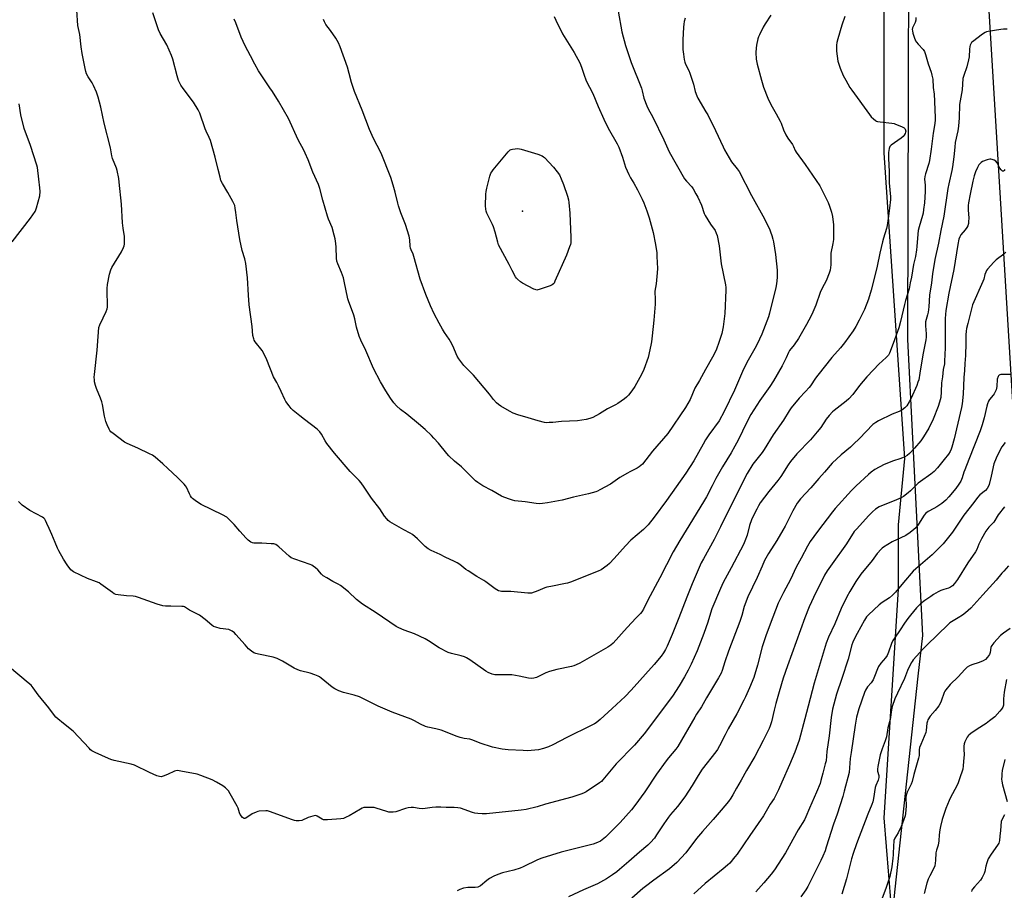
# Model space of a CAD drawing. Units: inches. Extents: x 1207767 to 1213766, y 509458 to 513459.
# Drawn here: x 1210352 to 1210881, y 511401 to 511869 of the extents above; entities that cross this region are included whole.
import ezdxf

# ---------------------------------------------------------------- set-up
doc = ezdxf.new("R2010")
doc.units = ezdxf.units.IN
doc.header["$MEASUREMENT"] = 0
for name, color, linetype in [('ELEV-Spot Elevation', 7, 'Continuous'), ('HYDRO-Single Line Stream', 4, 'Continuous'), ('NTRL-Farm Land', 3, 'Continuous'), ('NTRL-Trees', 3, 'Continuous'), ('Undefined', 1, 'Continuous')]:
    doc.layers.add(name, color=color, linetype=linetype)

msp = doc.modelspace()

# ---------------------------------------------------------------- linework, layer by layer
at = {"layer": 'ELEV-Spot Elevation'}
msp.add_point((1210622.55, 511765.89, 320.41), dxfattribs=at)
at = {"layer": 'HYDRO-Single Line Stream'}
msp.add_lwpolyline([(1210869.21, 511938.95), (1210890.94, 511580.03)], dxfattribs=at)
at = {"layer": 'NTRL-Farm Land'}
msp.add_polyline3d([(1210840.47, 512114.1, 0), (1210830.26, 512031.89, 0), (1210829.49, 511696.84, 0), (1210837.45, 511537.58, 0), (1210834.97, 511515.7, 0), (1210822.54, 511401.28, 0), (1210805.58, 511237.64, 0)], dxfattribs=at)
at = {"layer": 'NTRL-Trees'}
msp.add_lwpolyline([(1210820.66, 511393.36), (1210816.82, 511439.51), (1210824.51, 511562.58), (1210824.51, 511597.19), (1210828.03, 511632.75), (1210816.82, 511797.17), (1210816.82, 512039.46), (1210828.36, 512108.69), (1210838.11, 512139.45)], dxfattribs=at)
at = {"layer": 'Undefined'}
for points, elevation in [([(1210795.73, 511870.5), (1210794.08, 511865.78), (1210791.93, 511858.4), (1210791.46, 511856.5), (1210791.26, 511855.08), (1210791.17, 511853.33), (1210791.22, 511851.89), (1210792.05, 511846.5), (1210793.15, 511842.61), (1210794.83, 511838.81), (1210796.22, 511836.19), (1210798.47, 511832.38), (1210799.42, 511830.92), (1210808.92, 511817.7), (1210809.85, 511816.6), (1210811.13, 511815.38), (1210812.25, 511814.47), (1210812.74, 511814.19), (1210813.28, 511814.01), (1210814.73, 511813.78), (1210821, 511813.12), (1210822.17, 511812.91), (1210823, 511812.64), (1210826.28, 511811.27), (1210827.55, 511810.6), (1210827.94, 511810.24), (1210828.2, 511809.82), (1210828.44, 511808.84), (1210828.43, 511808.33), (1210828.21, 511807.57), (1210827.69, 511806.6), (1210827.15, 511805.96), (1210826, 511805.03), (1210820.64, 511801.27), (1210819.91, 511800.5), (1210819.66, 511800.08), (1210819.49, 511799.57), (1210819.24, 511797.32), (1210819.12, 511794.16), (1210819.53, 511787.17), (1210819.64, 511780.99), (1210820.2, 511773.58), (1210820.24, 511772.15), (1210819.8, 511767.46), (1210818.97, 511761.88), (1210818.56, 511758.17), (1210818.2, 511756.42), (1210816.51, 511751.24), (1210815.94, 511749.26), (1210814.46, 511743.2), (1210813.1, 511736.15), (1210811.57, 511729.68), (1210809.93, 511723.4), (1210808.43, 511718.53), (1210806.22, 511713), (1210803.45, 511707.15), (1210801.66, 511703.76), (1210800.25, 511701.51), (1210795.62, 511695.05), (1210793.39, 511692.4), (1210788.7, 511687.13), (1210781.18, 511677.69), (1210779.98, 511676.06), (1210777.29, 511671.91), (1210776.62, 511671), (1210774.67, 511668.8), (1210771.14, 511665.21), (1210766.82, 511660.02), (1210765.82, 511658.51), (1210762.84, 511653.49), (1210757.27, 511645.49), (1210752.43, 511637.64), (1210751.29, 511636.06), (1210746.34, 511629.78), (1210743.23, 511624.7), (1210742.38, 511623.14), (1210737.54, 511613.33), (1210734.26, 511606.93), (1210728.93, 511595.98), (1210725.42, 511589.33), (1210719.7, 511578.93), (1210718.57, 511576.72), (1210713.66, 511565.32), (1210710.77, 511558.25), (1210706.52, 511547.16), (1210702.88, 511538.09), (1210700.19, 511531.88), (1210699.3, 511530.09), (1210698.27, 511528.37), (1210696.93, 511526.49), (1210693.32, 511521.97), (1210680.9, 511508.18), (1210677.62, 511504.85), (1210670.63, 511498.29), (1210664.24, 511492.47), (1210662.02, 511490.75), (1210661.08, 511490.16), (1210659.29, 511489.21), (1210646.26, 511482.81), (1210638.7, 511478.8), (1210636.43, 511477.69), (1210633.81, 511476.77), (1210631.06, 511476.15), (1210629.09, 511475.88), (1210625.1, 511475.64), (1210622.74, 511475.71), (1210614.8, 511476.18), (1210611.49, 511476.59), (1210606.4, 511477.49), (1210599.62, 511479.66), (1210596.74, 511481.02), (1210595.26, 511481.57), (1210594.2, 511481.82), (1210591.16, 511482.3), (1210588.92, 511482.85), (1210587.26, 511483.4), (1210578.77, 511486.63), (1210575.95, 511487.42), (1210571.64, 511488.32), (1210570.26, 511488.77), (1210567.61, 511489.93), (1210564.48, 511491.71), (1210562.58, 511492.58), (1210552.44, 511496.42), (1210544.79, 511499.57), (1210534.78, 511504.69), (1210531.99, 511505.59), (1210526.19, 511506.94), (1210523.67, 511507.85), (1210521.62, 511508.93), (1210520.15, 511509.85), (1210514.27, 511514.61), (1210513.33, 511515.31), (1210512.59, 511515.74), (1210510.76, 511516.47), (1210508.35, 511517.3), (1210503.17, 511518.6), (1210501.77, 511519.08), (1210499.67, 511520.14), (1210493.52, 511523.82), (1210490.65, 511525.18), (1210489.57, 511525.6), (1210488.43, 511525.9), (1210480.62, 511527.53), (1210479.2, 511527.92), (1210478.1, 511528.33), (1210476.72, 511529.21), (1210475.23, 511530.44), (1210473.32, 511532.52), (1210468.38, 511538.24), (1210467.57, 511539.04), (1210466.38, 511539.93), (1210465.36, 511540.51), (1210464.54, 511540.78), (1210459.94, 511541.47), (1210457.68, 511542.02), (1210456.34, 511542.51), (1210455.41, 511543.15), (1210451.82, 511546.19), (1210448.78, 511548.59), (1210447.75, 511549.17), (1210443.44, 511551.16), (1210440.7, 511552.96), (1210440.18, 511553.15), (1210439.32, 511553.26), (1210433.43, 511553.34), (1210430.55, 511553.46), (1210429.12, 511553.61), (1210426.16, 511554.5), (1210416.08, 511558.08), (1210414.38, 511558.62), (1210413.26, 511558.77), (1210409.57, 511558.97), (1210405.2, 511559.45), (1210403.79, 511559.72), (1210403, 511560.05), (1210402.02, 511560.68), (1210395.83, 511565.3), (1210394.85, 511565.94), (1210393.48, 511566.53), (1210388.71, 511568.27), (1210381.08, 511571.88), (1210380.37, 511572.35), (1210379.76, 511572.92), (1210377.67, 511575.6), (1210375.74, 511578.72), (1210373.14, 511583.22), (1210372.52, 511584.5), (1210371.34, 511587.55), (1210369.4, 511591.92), (1210368.08, 511595.23), (1210366.7, 511597.79), (1210366.02, 511599.48), (1210365.66, 511600.13), (1210365.1, 511600.69), (1210364.38, 511601.17), (1210357.7, 511604.89), (1210353.54, 511607.77), (1210352.21, 511608.89), (1210351.5, 511609.74)], 310), ([(1210755.92, 511871.22), (1210752.83, 511866.53), (1210751.83, 511864.77), (1210749.81, 511860.6), (1210749.36, 511859.52), (1210749.01, 511858.43), (1210748.18, 511855.09), (1210748, 511853.4), (1210747.91, 511851.14), (1210748.16, 511847.48), (1210748.63, 511844.83), (1210750.86, 511836.22), (1210752.07, 511832.55), (1210754.39, 511826.63), (1210755.81, 511823.43), (1210756.6, 511821.86), (1210758.89, 511818.1), (1210760.98, 511814.12), (1210761.48, 511813.05), (1210762.85, 511809.51), (1210764.09, 511806.8), (1210765.18, 511805.05), (1210767.53, 511801.59), (1210768.09, 511800.56), (1210769.07, 511798.44), (1210769.64, 511797.45), (1210774.42, 511790.98), (1210782.26, 511779.4), (1210783.99, 511776.28), (1210786.84, 511770.48), (1210787.57, 511768.56), (1210788.65, 511765.18), (1210789.08, 511762.92), (1210789.71, 511758.38), (1210789.68, 511752.04), (1210789.56, 511750.62), (1210789.22, 511748.38), (1210788.27, 511743.28), (1210788.16, 511741.71), (1210788.22, 511738.31), (1210788.16, 511736.89), (1210787.78, 511734.09), (1210787.31, 511732.42), (1210785.68, 511728.31), (1210783.53, 511724.4), (1210782.39, 511722.11), (1210780.07, 511715.27), (1210778.49, 511711.44), (1210777.6, 511709.58), (1210775.16, 511704.94), (1210770.77, 511697.4), (1210768.43, 511693.99), (1210765.98, 511690.81), (1210765.5, 511689.88), (1210764.26, 511687.02), (1210762.03, 511682.59), (1210757.4, 511674.53), (1210755.37, 511671.44), (1210750.01, 511663.94), (1210745.19, 511656.43), (1210743, 511652.27), (1210738.34, 511642.74), (1210736.61, 511639.42), (1210734.58, 511635.91), (1210730, 511628.34), (1210726.47, 511622.12), (1210724.33, 511618.15), (1210721.35, 511612.26), (1210719.81, 511609.44), (1210710.41, 511594.31), (1210707.04, 511588.72), (1210703.47, 511582.56), (1210696.36, 511568.7), (1210689.83, 511556.64), (1210687.55, 511551.83), (1210686.68, 511550.38), (1210685.96, 511549.52), (1210683.5, 511547.09), (1210678.64, 511542), (1210671.23, 511533.51), (1210669.96, 511532.4), (1210668.33, 511531.28), (1210654.61, 511523.39), (1210653.31, 511522.71), (1210651.38, 511521.89), (1210649.99, 511521.36), (1210648.85, 511521.03), (1210640.96, 511519.28), (1210636.9, 511518.22), (1210635, 511517.46), (1210630.02, 511515.05), (1210628.58, 511514.71), (1210627.12, 511514.58), (1210625.69, 511514.76), (1210620.61, 511515.8), (1210616.67, 511516.49), (1210615.52, 511516.53), (1210609.62, 511516.43), (1210607.57, 511516.51), (1210606.19, 511516.84), (1210604.08, 511517.68), (1210602.84, 511518.42), (1210594.18, 511524.58), (1210592.42, 511525.7), (1210591.36, 511526.13), (1210589.43, 511526.74), (1210584.23, 511527.95), (1210582.59, 511528.53), (1210577.72, 511530.96), (1210571.9, 511534.81), (1210570.15, 511535.84), (1210564.47, 511538.44), (1210558.79, 511540.49), (1210555.9, 511541.78), (1210554.63, 511542.45), (1210543.82, 511549.9), (1210536.43, 511554.41), (1210533.31, 511556.91), (1210529, 511561.08), (1210524.64, 511564.47), (1210523.42, 511565.25), (1210520.58, 511566.71), (1210517.31, 511568.55), (1210515.38, 511569.78), (1210514.46, 511570.66), (1210512.49, 511572.93), (1210511.15, 511574.08), (1210509.97, 511574.96), (1210509.21, 511575.4), (1210508.4, 511575.73), (1210500.04, 511578.62), (1210498.17, 511579.43), (1210497.04, 511580.3), (1210491.45, 511585.33), (1210490.56, 511586.05), (1210489.86, 511586.51), (1210488.79, 511586.84), (1210487.34, 511586.99), (1210482.32, 511587.29), (1210478.07, 511587.3), (1210477.27, 511587.5), (1210476.5, 511587.89), (1210475.04, 511588.91), (1210474, 511589.89), (1210470.5, 511593.74), (1210467.55, 511597.37), (1210464.85, 511600.08), (1210463.53, 511601.23), (1210461.21, 511602.5), (1210449.68, 511608.08), (1210447.23, 511609.68), (1210445.12, 511611.25), (1210444.56, 511611.86), (1210443.95, 511612.75), (1210443.43, 511613.75), (1210441.78, 511617.41), (1210441.33, 511618.14), (1210440.57, 511619.04), (1210437.07, 511622.66), (1210431.79, 511627.38), (1210429.2, 511629.97), (1210424.98, 511633.55), (1210423.57, 511634.57), (1210422.02, 511635.38), (1210415.67, 511638.42), (1210409.87, 511640.84), (1210408.57, 511641.56), (1210402.39, 511646.27), (1210401.25, 511647.22), (1210400.68, 511647.87), (1210400.22, 511648.59), (1210399.13, 511650.91), (1210398.54, 511652.75), (1210397.85, 511655.63), (1210396.68, 511661.88), (1210396.35, 511663.28), (1210395.65, 511665.2), (1210393.42, 511670.39), (1210392.89, 511672.04), (1210392.48, 511673.96), (1210392.33, 511675.08), (1210392.27, 511676.51), (1210392.35, 511677.98), (1210393.77, 511691.03), (1210394.29, 511698.35), (1210394.81, 511703.28), (1210395.24, 511704.66), (1210397.02, 511708.39), (1210398.59, 511711.93), (1210399.15, 511713.3), (1210399.39, 511714.14), (1210399.46, 511715.6), (1210399.13, 511722.45), (1210399.14, 511724.23), (1210399.36, 511726.28), (1210400.52, 511731.92), (1210401.12, 511734.17), (1210401.67, 511735.51), (1210406.88, 511743.89), (1210408.06, 511746.28), (1210408.33, 511747.12), (1210408.45, 511747.99), (1210408.48, 511752.17), (1210407.79, 511756.69), (1210407.47, 511759.52), (1210406.93, 511769.53), (1210405.72, 511781.35), (1210405.44, 511783.35), (1210404.64, 511787.59), (1210404.22, 511788.98), (1210402.15, 511794.15), (1210401.68, 511795.53), (1210401, 511799.77), (1210397.59, 511813.06), (1210395.74, 511821.7), (1210394.44, 511827.11), (1210393.49, 511829.79), (1210391.84, 511833.43), (1210391.11, 511834.75), (1210388.99, 511837.96), (1210388.17, 511839.74), (1210387.82, 511840.84), (1210387.42, 511842.57), (1210385.79, 511850.6), (1210385.23, 511854.09), (1210384.47, 511860.88), (1210383.51, 511865.7), (1210382.88, 511873.83)], 312), ([(1210709.93, 511869.67), (1210709.36, 511867.78), (1210709.12, 511866.39), (1210708.99, 511864.68), (1210708.74, 511857.86), (1210708.66, 511852.71), (1210708.95, 511850.14), (1210709.42, 511847.27), (1210709.73, 511845.87), (1210710.12, 511844.86), (1210711.88, 511841.39), (1210712.44, 511840.02), (1210714.34, 511834.08), (1210715.33, 511830.12), (1210716.12, 511827.86), (1210716.69, 511826.48), (1210721.07, 511819.3), (1210722.06, 511817.52), (1210726.28, 511809.16), (1210730.25, 511800.35), (1210731.03, 511798.77), (1210734.78, 511792.35), (1210737.9, 511788.63), (1210738.88, 511787.17), (1210745.6, 511774.15), (1210752.56, 511761.64), (1210755.42, 511755.74), (1210755.85, 511754.64), (1210756.46, 511752.68), (1210757.03, 511750.7), (1210757.34, 511749.31), (1210758.38, 511742.51), (1210759.31, 511734.16), (1210759.39, 511731.84), (1210759.31, 511730.06), (1210759.04, 511726.78), (1210758.67, 511724.74), (1210755.28, 511710.96), (1210754.67, 511709.07), (1210752.98, 511704.31), (1210751.03, 511699.6), (1210748.63, 511694.25), (1210747.44, 511691.96), (1210743.07, 511684.39), (1210740.72, 511679.61), (1210736.35, 511669.6), (1210730.94, 511658.01), (1210728.17, 511653.13), (1210722.64, 511645.46), (1210720.89, 511642.79), (1210719.54, 511640.52), (1210714.53, 511631.46), (1210710.22, 511624.86), (1210699.91, 511610.23), (1210693.2, 511601.17), (1210689.95, 511597.12), (1210688.81, 511595.82), (1210687.49, 511594.62), (1210680.64, 511588.89), (1210677.85, 511585.89), (1210671.76, 511579.04), (1210669.19, 511576.37), (1210667.93, 511575.21), (1210664.76, 511573), (1210663.22, 511572.14), (1210648.33, 511566.39), (1210646.68, 511565.83), (1210645.53, 511565.54), (1210637.63, 511564.04), (1210635.6, 511563.59), (1210634.5, 511563.21), (1210630.77, 511561.63), (1210627.26, 511560.47), (1210626.42, 511560.35), (1210625.26, 511560.39), (1210616.15, 511561.35), (1210611.22, 511561.28), (1210610.4, 511561.45), (1210609.6, 511561.73), (1210607.81, 511562.63), (1210602.75, 511566.56), (1210601.76, 511567.18), (1210597.88, 511569.31), (1210593.18, 511572.32), (1210592, 511573.16), (1210588.79, 511575.79), (1210587.4, 511576.73), (1210585.9, 511577.5), (1210580.88, 511579.7), (1210578.12, 511581.13), (1210573.38, 511583.37), (1210571.84, 511584.24), (1210570.19, 511585.46), (1210566.11, 511589.55), (1210563.35, 511591.93), (1210562.15, 511592.65), (1210558.59, 511594.46), (1210552.39, 511597.97), (1210551.12, 511598.73), (1210550.21, 511599.44), (1210549.47, 511600.28), (1210548.27, 511601.85), (1210545.71, 511605.65), (1210541.26, 511611.39), (1210537.35, 511617.38), (1210535.75, 511619.67), (1210534.58, 511620.98), (1210529.78, 511625.78), (1210521.33, 511635.62), (1210517.28, 511640.94), (1210516.4, 511642.35), (1210514.37, 511645.9), (1210513.54, 511647.1), (1210512.94, 511647.73), (1210512.05, 511648.49), (1210505.36, 511653.8), (1210502.7, 511655.82), (1210499.23, 511658.65), (1210498.13, 511659.66), (1210497.01, 511661.04), (1210495.27, 511663.46), (1210494.64, 511664.47), (1210492.77, 511668.85), (1210491.29, 511671.92), (1210490.37, 511673.69), (1210488.54, 511676.75), (1210485.04, 511685.84), (1210483.39, 511689.33), (1210482.46, 511690.82), (1210478.73, 511695.62), (1210478.3, 511696.35), (1210478, 511697.11), (1210477.59, 511698.99), (1210477.16, 511703.81), (1210475.48, 511715.52), (1210475.24, 511720.55), (1210474.63, 511729.92), (1210473.71, 511737.71), (1210473.21, 511740.17), (1210471.86, 511744.62), (1210470.44, 511750.57), (1210468.82, 511760.81), (1210468.4, 511765.16), (1210468.06, 511767.44), (1210467.76, 511768.84), (1210467.46, 511769.65), (1210466.79, 511770.95), (1210464.06, 511775.84), (1210461.21, 511780.6), (1210460.37, 511782.38), (1210459.88, 511784.01), (1210458.81, 511788.19), (1210457.34, 511794.89), (1210454.73, 511803.72), (1210454.11, 511805.38), (1210452.42, 511808.82), (1210451.87, 511810.12), (1210449.01, 511818.52), (1210448.05, 511820.33), (1210445.67, 511824.37), (1210439.99, 511831.73), (1210438.88, 511833.47), (1210438.02, 511835.01), (1210437.59, 511836.09), (1210436.82, 511838.62), (1210434.42, 511847.61), (1210433.78, 511849.54), (1210431.32, 511855.2), (1210427.72, 511861.39), (1210426.8, 511863.37), (1210423.75, 511872.54)], 314), ([(1210673.96, 511873.39), (1210675.94, 511862.21), (1210677.78, 511854.83), (1210680.79, 511845.83), (1210686.39, 511831.87), (1210686.81, 511830.5), (1210687.67, 511826.53), (1210689.24, 511822.49), (1210689.98, 511820.91), (1210692.44, 511816.28), (1210698.38, 511804.17), (1210701.35, 511797.64), (1210709.56, 511783.27), (1210710.55, 511781.98), (1210713.42, 511778.97), (1210714.23, 511777.75), (1210715.71, 511775.21), (1210716.68, 511773.38), (1210718.61, 511769), (1210720.2, 511764.62), (1210720.67, 511763.55), (1210723.58, 511758.85), (1210725.98, 511755.34), (1210726.61, 511754.04), (1210727.05, 511752.65), (1210728.16, 511747.15), (1210729.23, 511737.5), (1210731.51, 511726.22), (1210731.7, 511724.81), (1210731.77, 511723.4), (1210731.22, 511710.78), (1210730.42, 511703.68), (1210729.6, 511699.99), (1210728.98, 511697.79), (1210728.26, 511695.63), (1210726.5, 511691.04), (1210724.68, 511687.28), (1210720.78, 511680.61), (1210717.62, 511674.69), (1210715.17, 511670.58), (1210712.54, 511664.59), (1210711.31, 511662.36), (1210710, 511660.16), (1210700.67, 511646.28), (1210692.33, 511636.66), (1210686.89, 511629.82), (1210686.1, 511629.03), (1210685.25, 511628.35), (1210684.07, 511627.6), (1210680.1, 511625.69), (1210678.82, 511624.98), (1210674.86, 511622.53), (1210669.82, 511619.09), (1210664.04, 511615.93), (1210662.7, 511615.27), (1210661.88, 511614.95), (1210657.93, 511613.8), (1210649.92, 511611.95), (1210643.81, 511610.4), (1210635.94, 511608.92), (1210633.29, 511608.57), (1210631.82, 511608.48), (1210629.82, 511608.57), (1210623.87, 511609.49), (1210618.27, 511610.11), (1210617.13, 511610.33), (1210616.03, 511610.67), (1210612.49, 511611.94), (1210611.16, 511612.51), (1210605.98, 511615.58), (1210601.17, 511618.17), (1210598.44, 511619.89), (1210597.28, 511620.78), (1210589.7, 511628.28), (1210585.88, 511631.44), (1210582.84, 511634.26), (1210581.71, 511635.54), (1210577.26, 511641.01), (1210574.89, 511643.7), (1210573.47, 511645.2), (1210570.11, 511648.42), (1210566.59, 511651.53), (1210560.29, 511656.62), (1210556.94, 511659.08), (1210554.66, 511661.11), (1210553.37, 511662.68), (1210551.5, 511665.26), (1210549.08, 511669.1), (1210546.08, 511674.08), (1210542.33, 511681.28), (1210538.28, 511690.92), (1210535.53, 511696.36), (1210534.6, 511698.65), (1210533.3, 511703.41), (1210532.36, 511707.85), (1210531.81, 511709.86), (1210531.13, 511711.83), (1210529.05, 511717.05), (1210528.51, 511718.71), (1210526.64, 511728.23), (1210526.23, 511729.95), (1210525.19, 511732.86), (1210523.15, 511737.46), (1210522.69, 511738.84), (1210522.46, 511740.55), (1210522.25, 511746.4), (1210522.11, 511748.38), (1210521.78, 511750.86), (1210521.3, 511752.83), (1210520.11, 511757), (1210518.21, 511761.42), (1210517.61, 511763.06), (1210515.09, 511771.75), (1210513.47, 511777.95), (1210512.73, 511780.13), (1210509.83, 511786.77), (1210507.18, 511793.4), (1210505.65, 511796.97), (1210504.87, 511798.55), (1210501.81, 511804.19), (1210496.6, 511815.69), (1210491.23, 511825.04), (1210488, 511830.22), (1210486.73, 511832.16), (1210483.37, 511836.9), (1210480.49, 511841.24), (1210478.51, 511844.82), (1210476.24, 511849.31), (1210473.33, 511854.71), (1210471.16, 511859.35), (1210468.32, 511867.08), (1210467.54, 511868.97)], 316), ([(1210639.43, 511870.5), (1210640.31, 511868.42), (1210643.97, 511861.08), (1210650.23, 511851.06), (1210653.24, 511845.62), (1210654.22, 511843.22), (1210655.35, 511839.44), (1210656.6, 511835.9), (1210660.2, 511829.09), (1210663.05, 511822.14), (1210666.15, 511815.25), (1210668.56, 511810.51), (1210673.29, 511801.98), (1210674.21, 511800.19), (1210676.23, 511794.77), (1210677.9, 511789.46), (1210679.69, 511785.52), (1210680.59, 511783.71), (1210682.27, 511780.85), (1210684.2, 511777.32), (1210686.79, 511772.3), (1210687.69, 511770.36), (1210689.3, 511766), (1210690.57, 511762.21), (1210692.22, 511756.32), (1210692.71, 511754.33), (1210693.91, 511747.79), (1210694.59, 511743.43), (1210694.73, 511741.38), (1210694.95, 511734.94), (1210694.91, 511732.67), (1210694.72, 511730.61), (1210694.25, 511726.77), (1210693.59, 511722.78), (1210693.59, 511721.68), (1210693.75, 511719.15), (1210693.73, 511715.72), (1210693.14, 511707.14), (1210692.23, 511698.68), (1210691.82, 511695.51), (1210691.5, 511693.77), (1210690.02, 511687.11), (1210687.69, 511680.71), (1210686.73, 511678.61), (1210685.55, 511676.3), (1210682.82, 511671.55), (1210681.28, 511669.14), (1210679.44, 511666.85), (1210678.44, 511665.78), (1210677.29, 511664.89), (1210673.65, 511662.43), (1210672.41, 511661.68), (1210668.1, 511659.5), (1210663.8, 511656.75), (1210660.19, 511654.93), (1210658.61, 511654.23), (1210656.65, 511653.77), (1210652.06, 511653.11), (1210643.39, 511652.78), (1210638.74, 511652.23), (1210636.77, 511652.1), (1210635.37, 511652.07), (1210634.23, 511652.19), (1210630.82, 511653.06), (1210625.56, 511654.73), (1210619.92, 511656.29), (1210617.53, 511657.17), (1210615.46, 511658.17), (1210610.87, 511660.97), (1210609.64, 511661.81), (1210608.55, 511662.8), (1210606.92, 511664.54), (1210604.7, 511667.32), (1210596.12, 511677.58), (1210591, 511682.84), (1210588.27, 511686.34), (1210587.4, 511687.84), (1210584.99, 511693.41), (1210583.84, 511695.69), (1210583.11, 511696.93), (1210580.6, 511700.63), (1210579.53, 511702.36), (1210577.63, 511705.6), (1210574.95, 511710.52), (1210572.97, 511714.82), (1210570.56, 511720.93), (1210567.43, 511729.25), (1210564.08, 511741.51), (1210563.71, 511742.62), (1210562.69, 511744.92), (1210562.34, 511745.94), (1210562.17, 511747.02), (1210561.93, 511750.47), (1210561.5, 511752.29), (1210559.53, 511758.56), (1210557.05, 511764.97), (1210555.79, 511768.61), (1210555.4, 511770.02), (1210554.02, 511776.03), (1210552.96, 511779.76), (1210551.67, 511783.84), (1210546.47, 511797.08), (1210544.41, 511801.18), (1210542.36, 511804.92), (1210540.21, 511809.7), (1210536.29, 511820.06), (1210532.24, 511830.17), (1210530.61, 511834.91), (1210529.33, 511839.81), (1210528.35, 511843.17), (1210524.54, 511854.24), (1210523.57, 511856.35), (1210522.17, 511858.88), (1210519.24, 511863), (1210516.78, 511866.19), (1210516.02, 511867.53), (1210515.54, 511868.92)], 318), ([(1210833.95, 511869.97), (1210833.91, 511868.58), (1210833.5, 511867.31), (1210832.15, 511864.34), (1210831.99, 511863.55), (1210832.02, 511862.72), (1210832.29, 511861.58), (1210833.01, 511859.3), (1210833.77, 511857.38), (1210834.25, 511856.67), (1210835.17, 511855.57), (1210837.87, 511852.76), (1210838.52, 511851.67), (1210839.11, 511850), (1210840.61, 511844.97), (1210842.1, 511840.61), (1210842.58, 511838.9), (1210842.99, 511836.87), (1210843.16, 511832.22), (1210843.68, 511828.66), (1210844.01, 511824.99), (1210844.13, 511820.05), (1210844.32, 511816.42), (1210844.27, 511814.51), (1210843.92, 511811.79), (1210843.17, 511807.77), (1210842.23, 511799.22), (1210841.31, 511793.08), (1210840.9, 511791.37), (1210839.04, 511785.81), (1210838.72, 511784.39), (1210838.62, 511782.96), (1210838.89, 511779.73), (1210838.93, 511776.31), (1210838.51, 511770.27), (1210838.09, 511766.73), (1210837.8, 511764.66), (1210837.54, 511763.5), (1210835.64, 511757.32), (1210835.2, 511755.45), (1210834.97, 511753.49), (1210834.5, 511746.72), (1210834.31, 511745.04), (1210833.72, 511741.41), (1210832.67, 511737.09), (1210831.62, 511730.23), (1210830.88, 511727.33), (1210830.3, 511723.95), (1210829.32, 511720.64), (1210828.33, 511717.72), (1210827.72, 511715.54), (1210825.6, 511706.39), (1210824.71, 511703.04), (1210821.77, 511694.68), (1210819.73, 511689.43), (1210819.12, 511688.42), (1210818.02, 511687.05), (1210813.94, 511683.53), (1210811.06, 511680.52), (1210807.56, 511676.68), (1210803.63, 511671.97), (1210799.98, 511667.25), (1210797.83, 511664.83), (1210796.49, 511663.66), (1210789.91, 511658.7), (1210789.08, 511657.89), (1210787.35, 511655.91), (1210785.68, 511653.89), (1210782.78, 511649.39), (1210780.95, 511647.1), (1210777.33, 511642.91), (1210769.96, 511635.24), (1210766.52, 511631.14), (1210765.33, 511629.47), (1210761.27, 511623.2), (1210759.77, 511621.02), (1210754.81, 511614.99), (1210750.29, 511608.9), (1210749.38, 511607.39), (1210748.4, 511605.56), (1210746.5, 511601.84), (1210745.61, 511599.81), (1210744.54, 511596.74), (1210743.15, 511591.6), (1210741.96, 511588.38), (1210741.19, 511586.57), (1210734.61, 511573.94), (1210730.39, 511566.13), (1210728.87, 511562.9), (1210724.22, 511551.92), (1210723.44, 511549.55), (1210722.05, 511544.79), (1210719.99, 511538.61), (1210716.28, 511529.3), (1210713.14, 511522.25), (1210711.5, 511518.92), (1210709.6, 511515.43), (1210706.74, 511510.6), (1210703.04, 511505.04), (1210687.89, 511484.79), (1210682.75, 511478.72), (1210672.87, 511468.7), (1210665.64, 511460.05), (1210664.85, 511459.19), (1210663.94, 511458.44), (1210656.72, 511453.6), (1210655.68, 511453.04), (1210654.31, 511452.51), (1210648.99, 511450.72), (1210634.84, 511446.92), (1210630.33, 511445.58), (1210624.44, 511444.05), (1210621.79, 511443.68), (1210603.14, 511441.81), (1210600.78, 511441.68), (1210598.54, 511441.83), (1210596.88, 511442.06), (1210595.53, 511442.45), (1210589.1, 511444.69), (1210587.68, 511444.95), (1210585.65, 511445.14), (1210581.37, 511445.19), (1210578.62, 511445.33), (1210575.95, 511445.27), (1210573.87, 511445.11), (1210570.07, 511444.51), (1210568.89, 511444.42), (1210566.85, 511444.57), (1210563.8, 511445.1), (1210562.68, 511445.1), (1210561, 511444.88), (1210559.62, 511444.59), (1210554.46, 511442.87), (1210553.02, 511442.67), (1210551.56, 511442.6), (1210550.7, 511442.67), (1210549.58, 511442.94), (1210543.78, 511444.8), (1210542.69, 511445.08), (1210541.23, 511445.19), (1210538.58, 511445.17), (1210537.14, 511445.05), (1210536.33, 511444.79), (1210535.3, 511444.27), (1210529.25, 511440.69), (1210527.73, 511439.87), (1210526.18, 511439.24), (1210524.73, 511439), (1210517.56, 511438.45), (1210516.09, 511438.46), (1210515.54, 511438.58), (1210514.76, 511438.92), (1210512.15, 511440.56), (1210511.65, 511440.72), (1210511.13, 511440.75), (1210509.77, 511440.52), (1210507.3, 511439.8), (1210506.53, 511439.48), (1210504.6, 511438.42), (1210503.83, 511438.16), (1210502.45, 511438.01), (1210500.77, 511438.05), (1210499.92, 511438.22), (1210498.79, 511438.58), (1210486.48, 511443), (1210485.34, 511443.28), (1210484.48, 511443.34), (1210480.98, 511443.14), (1210480.13, 511442.97), (1210479.31, 511442.71), (1210477.2, 511441.75), (1210473.75, 511439.44), (1210473.27, 511439.22), (1210472.82, 511439.17), (1210472.43, 511439.33), (1210471.87, 511439.82), (1210470.72, 511441.36), (1210470.28, 511442.35), (1210469.54, 511444.71), (1210469.06, 511445.79), (1210465.33, 511452.56), (1210464.36, 511454.03), (1210462.78, 511455.69), (1210461.47, 511456.8), (1210457.98, 511458.82), (1210455.67, 511460.02), (1210449.61, 511462.38), (1210447.65, 511463.04), (1210438.72, 511464.74), (1210437, 511464.97), (1210436.17, 511464.9), (1210435.37, 511464.63), (1210431.67, 511462.9), (1210429.24, 511461.95), (1210428.16, 511461.69), (1210427.34, 511461.76), (1210425.97, 511462.24), (1210421.88, 511464.03), (1210413.85, 511467.88), (1210412.16, 511468.38), (1210402.96, 511470.49), (1210401.26, 511470.95), (1210399.88, 511471.51), (1210392.83, 511474.72), (1210390.98, 511475.66), (1210390.3, 511476.18), (1210389.47, 511477), (1210380.9, 511486.25), (1210375.65, 511490.3), (1210372.66, 511492.74), (1210371.57, 511493.74), (1210370.81, 511494.65), (1210367.79, 511498.76), (1210362.13, 511505.75), (1210359.42, 511509.5), (1210358.32, 511510.83), (1210356.82, 511512.23), (1210346.73, 511520.6)], 308), ([(1210882.97, 511863.58), (1210881.08, 511863.71), (1210879.65, 511863.54), (1210872.78, 511862.37), (1210871.92, 511862.17), (1210871.12, 511861.87), (1210869.67, 511860.91), (1210864.31, 511856.84), (1210863.91, 511856.42), (1210863.46, 511855.77), (1210863.11, 511855.06), (1210862.85, 511854.31), (1210862.67, 511852.92), (1210862.51, 511848.73), (1210862.28, 511847.14), (1210861.3, 511843.46), (1210859.64, 511838.67), (1210859.25, 511837.13), (1210858.85, 511831.11), (1210858.04, 511827.17), (1210857.46, 511823.21), (1210857.23, 511816.02), (1210856.85, 511811.49), (1210856.44, 511809.08), (1210855.05, 511802.72), (1210854.78, 511800.14), (1210854.38, 511794.96), (1210853.6, 511789.66), (1210853.21, 511787.67), (1210851.56, 511780.55), (1210851.07, 511777.92), (1210849.01, 511763.04), (1210847.32, 511755.35), (1210846.06, 511748.67), (1210844.18, 511739.88), (1210842.83, 511732.06), (1210842.32, 511727.21), (1210841.21, 511720.65), (1210840.8, 511714.44), (1210840.47, 511711.52), (1210840.21, 511710.09), (1210839.38, 511707.48), (1210839.14, 511706.37), (1210839.11, 511704.06), (1210839.48, 511699.8), (1210839.4, 511698.04), (1210839.23, 511696.58), (1210837.71, 511688.54), (1210836.13, 511678.77), (1210835.44, 511675.17), (1210835.05, 511673.83), (1210834.38, 511672), (1210831.4, 511665.3), (1210830.35, 511663.28), (1210828.99, 511661.14), (1210827.95, 511660.12), (1210826.29, 511658.85), (1210825.01, 511658.11), (1210821.18, 511656.56), (1210813.82, 511653.02), (1210812.37, 511652.18), (1210810.83, 511651), (1210803.55, 511643.53), (1210800.43, 511640.48), (1210798.73, 511638.94), (1210793.75, 511634.79), (1210788.97, 511630.38), (1210784.79, 511625.42), (1210781.74, 511622.02), (1210777.49, 511617.07), (1210771.96, 511611.16), (1210770.11, 511608.77), (1210767.79, 511604.61), (1210763.68, 511596.49), (1210762.44, 511594.2), (1210759.18, 511588.78), (1210754.75, 511581.79), (1210752.58, 511577.91), (1210751.22, 511574.98), (1210748.63, 511568.75), (1210743.65, 511558.4), (1210741.67, 511553.17), (1210740.32, 511548.44), (1210739.26, 511545.09), (1210733.13, 511529.11), (1210731.21, 511523.42), (1210729.76, 511518.79), (1210729.22, 511517.43), (1210727.82, 511514.94), (1210721.37, 511504.04), (1210718.77, 511499.26), (1210716.07, 511495.28), (1210715.13, 511493.78), (1210706.01, 511477.89), (1210704.97, 511476.57), (1210700.95, 511471.86), (1210699.69, 511470.21), (1210694.48, 511462.99), (1210688.26, 511453.6), (1210682.93, 511446.24), (1210681.03, 511443.83), (1210674.9, 511437.04), (1210668.56, 511430.54), (1210667.07, 511429.16), (1210664.34, 511427.11), (1210662.83, 511426.3), (1210660.37, 511425.38), (1210643.25, 511421.2), (1210632.91, 511417.96), (1210630.46, 511417), (1210622.83, 511413.24), (1210621.23, 511412.54), (1210617.73, 511411.5), (1210611.69, 511410), (1210609.22, 511409.15), (1210607.08, 511408.24), (1210604.78, 511406.88), (1210603.31, 511405.86), (1210599.87, 511403.06), (1210599.16, 511402.6), (1210598.43, 511402.28), (1210597.1, 511402.07), (1210594.19, 511402.16), (1210593.04, 511402.11), (1210590.79, 511401.67), (1210588.86, 511401.12), (1210588.09, 511400.75), (1210587.35, 511400.27)], 306), ([(1210348.1, 511749.37), (1210358.01, 511761.96), (1210360.42, 511765.69), (1210360.8, 511766.49), (1210361.18, 511767.6), (1210362.98, 511774.12), (1210363.17, 511776.41), (1210363.1, 511778.42), (1210362.4, 511782.96), (1210361.73, 511789.21), (1210361.48, 511790.62), (1210358.03, 511801.03), (1210354.56, 511810.32), (1210352.87, 511817.53), (1210351.88, 511823.49)], 310), ([(1210881.79, 511788.29), (1210881.32, 511787.65), (1210880.96, 511787.39), (1210880.46, 511787.37), (1210880.09, 511787.63), (1210879.75, 511788.02), (1210879.13, 511789), (1210877.65, 511791.81), (1210876.95, 511792.65), (1210876.03, 511793.22), (1210875.01, 511793.65), (1210874.24, 511793.81), (1210873.68, 511793.77), (1210872.29, 511793.38), (1210869.79, 511792.46), (1210869.03, 511792.05), (1210868.4, 511791.51), (1210867.72, 511790.63), (1210867.07, 511789.37), (1210866.06, 511787.02), (1210865.3, 511784.8), (1210864.5, 511781.97), (1210863.02, 511774.91), (1210862.2, 511770.29), (1210862.1, 511768.82), (1210862.08, 511766.45), (1210862.34, 511761.96), (1210862.27, 511760.26), (1210862.12, 511759.13), (1210861.79, 511758), (1210861.32, 511756.93), (1210860.5, 511755.77), (1210858.13, 511753.16), (1210857.49, 511752.06), (1210857.04, 511750.75), (1210856.44, 511747.95), (1210854.28, 511734.43), (1210851.67, 511721.76), (1210850.04, 511712.47), (1210849.77, 511710.3), (1210849.66, 511708.03), (1210849.7, 511692.23), (1210849.35, 511685.2), (1210849.22, 511683.71), (1210848.67, 511680.6), (1210848.2, 511676.67), (1210847.71, 511673.46), (1210847.59, 511668.6), (1210847.3, 511665.63), (1210846.65, 511663.02), (1210845.97, 511660.73), (1210843.23, 511653.88), (1210840.96, 511649.03), (1210838.09, 511644.5), (1210836.56, 511642.32), (1210833.25, 511638.27), (1210830.58, 511635.47), (1210829.25, 511634.37), (1210828, 511633.66), (1210825.84, 511632.74), (1210821.36, 511631.32), (1210818.29, 511630.16), (1210816.94, 511629.56), (1210811.8, 511626.85), (1210809.93, 511625.49), (1210808.37, 511624.18), (1210801.91, 511618.16), (1210799.28, 511615.54), (1210790.59, 511605.92), (1210789.12, 511604.11), (1210780.99, 511593.54), (1210777.14, 511588.17), (1210775.69, 511585.74), (1210772.29, 511579.14), (1210769.55, 511574.45), (1210766.5, 511567.81), (1210762.74, 511560.79), (1210759.98, 511555.05), (1210755.51, 511543.73), (1210753.18, 511537.39), (1210751.37, 511531.46), (1210748.74, 511521.63), (1210746.74, 511515.01), (1210744.55, 511509.44), (1210742.42, 511504.67), (1210741.51, 511502.84), (1210737.62, 511495.55), (1210733.03, 511487.43), (1210731.35, 511484.2), (1210728.42, 511478.22), (1210727.28, 511476.26), (1210726.46, 511475.11), (1210719.11, 511465.68), (1210716.89, 511462.28), (1210713.61, 511456.91), (1210709.79, 511450.85), (1210705.72, 511445.69), (1210702.05, 511441.42), (1210700.95, 511440.02), (1210698.36, 511436.41), (1210694.58, 511430.35), (1210693.39, 511428.71), (1210691.27, 511426.28), (1210689.87, 511424.95), (1210685.34, 511421.15), (1210679.7, 511416.12), (1210674.66, 511411.76), (1210673.11, 511410.55), (1210670.81, 511408.95), (1210667.57, 511406.86), (1210662.76, 511404.13), (1210655.29, 511400.9), (1210647.17, 511397.08)], 304), ([(1210882.33, 511743.67), (1210881.28, 511742.71), (1210877.08, 511739.59), (1210875.82, 511738.33), (1210872.42, 511734.59), (1210871.91, 511733.87), (1210871.53, 511733.08), (1210871.05, 511731.68), (1210870.38, 511729.27), (1210869.9, 511728), (1210864.4, 511715.4), (1210863.75, 511713.21), (1210861.86, 511705.36), (1210861.13, 511702.62), (1210860.9, 511701.24), (1210860.8, 511699.25), (1210860.86, 511694.8), (1210860.64, 511688.22), (1210860.28, 511683.91), (1210860.14, 511680.19), (1210859.71, 511676.41), (1210859.27, 511667.48), (1210858.86, 511662.26), (1210858.47, 511660.28), (1210854.59, 511643.33), (1210853.33, 511638.9), (1210852.93, 511637.83), (1210852.3, 511636.55), (1210851.38, 511635.08), (1210849.21, 511632.31), (1210845.56, 511627.76), (1210843.75, 511625.8), (1210842.88, 511625.01), (1210841.96, 511624.31), (1210836.38, 511620.46), (1210835.24, 511619.59), (1210834.07, 511618.52), (1210831.11, 511615.4), (1210829.8, 511614.29), (1210827.3, 511612.42), (1210826.06, 511611.68), (1210822.23, 511610.03), (1210817.15, 511608.1), (1210814.24, 511606.77), (1210812.14, 511605.48), (1210810.64, 511604.19), (1210808.61, 511602.13), (1210801.96, 511594.81), (1210800.81, 511593.46), (1210796.68, 511586.92), (1210788.89, 511576.2), (1210786.29, 511572.41), (1210784.85, 511570.01), (1210783.47, 511567.42), (1210780.18, 511560.77), (1210776.59, 511553.01), (1210774.17, 511547.04), (1210764.93, 511521.37), (1210762.66, 511514.63), (1210760.37, 511507.29), (1210758.61, 511501.06), (1210757.66, 511497.47), (1210756.24, 511491.21), (1210755.58, 511489.03), (1210755.08, 511487.69), (1210751.88, 511481.11), (1210747.35, 511472.54), (1210742.94, 511465.05), (1210740.03, 511459.79), (1210737.45, 511455.44), (1210735.44, 511451.86), (1210734.42, 511450.2), (1210733.11, 511448.37), (1210729.19, 511443.63), (1210724.92, 511438.63), (1210719.17, 511432.17), (1210716.06, 511428.52), (1210710.29, 511420.82), (1210705.39, 511415.53), (1210701.4, 511412.08), (1210693.06, 511406.02), (1210688.53, 511402.61), (1210687.16, 511401.52), (1210681.16, 511396.38)], 302), ([(1210884.72, 511677.9), (1210881, 511678.01), (1210879.62, 511677.92), (1210879.12, 511677.81), (1210878.69, 511677.6), (1210878.35, 511677.25), (1210878.08, 511676.82), (1210877.66, 511675.52), (1210877.38, 511671.44), (1210877.24, 511670.58), (1210877, 511669.79), (1210875.95, 511667.54), (1210875.46, 511666.83), (1210873.57, 511664.56), (1210873.01, 511663.56), (1210872.44, 511662.24), (1210872.07, 511660.98), (1210870.58, 511654.62), (1210869.56, 511650.89), (1210868.56, 511647.7), (1210862.45, 511632.3), (1210860.15, 511626.79), (1210859.68, 511625.46), (1210858.84, 511622.46), (1210858.1, 511620.68), (1210857.09, 511619), (1210855.43, 511616.7), (1210851.67, 511612.11), (1210850.03, 511610.47), (1210847.84, 511608.59), (1210845.15, 511606.75), (1210843.62, 511605.83), (1210840.44, 511604.3), (1210839.32, 511603.45), (1210838.43, 511602.28), (1210835.37, 511597.54), (1210833.83, 511595.56), (1210832.88, 511594.55), (1210830.82, 511593.01), (1210828.46, 511591.42), (1210821.24, 511588), (1210816.54, 511585.16), (1210815.84, 511584.67), (1210815.2, 511584.09), (1210813.1, 511581.64), (1210810.36, 511577.91), (1210804.33, 511570.54), (1210801.7, 511566.73), (1210798.4, 511561.27), (1210796.85, 511558.44), (1210793.75, 511552.11), (1210790.29, 511543.98), (1210786.94, 511536.73), (1210785.66, 511533.56), (1210779.32, 511511.97), (1210776, 511499.67), (1210774.29, 511492.74), (1210771.12, 511481.39), (1210770.5, 511479.45), (1210768.81, 511474.8), (1210765.93, 511468.01), (1210761.81, 511458.76), (1210760.09, 511454.65), (1210759.21, 511452.78), (1210757.72, 511449.91), (1210755.63, 511446.86), (1210752.03, 511440.7), (1210744.64, 511430.05), (1210737.91, 511420.12), (1210736.69, 511418.53), (1210733.84, 511415.26), (1210732.58, 511414.05), (1210730.38, 511412.13), (1210720.59, 511404.27), (1210714.63, 511398.65)], 300), ([(1210881.91, 511641.48), (1210880.13, 511639.09), (1210878.35, 511635.65), (1210877.14, 511633.01), (1210875.88, 511629.86), (1210874.31, 511623.32), (1210873.38, 511618.88), (1210872.97, 511617.84), (1210872.23, 511616.61), (1210871.28, 511615.55), (1210868.35, 511613.23), (1210867, 511611.77), (1210865, 511609.09), (1210859.68, 511602.39), (1210853.6, 511593.15), (1210848.59, 511586.88), (1210842.65, 511580.99), (1210833.98, 511573.56), (1210832.46, 511572.17), (1210827.28, 511566.12), (1210823.01, 511560.96), (1210821.44, 511559.24), (1210819.82, 511557.93), (1210815.86, 511555.33), (1210814.19, 511554.08), (1210808.38, 511548.76), (1210807.44, 511547.62), (1210806.28, 511545.91), (1210802.29, 511538.73), (1210800.71, 511535.62), (1210800, 511533.99), (1210799.5, 511532.6), (1210797.44, 511524.92), (1210794.12, 511514.53), (1210791.24, 511506.01), (1210789.74, 511500.66), (1210789.16, 511498.09), (1210788.36, 511493.6), (1210787.38, 511483.66), (1210786.12, 511475.23), (1210785.63, 511470.28), (1210785.25, 511468.65), (1210783.86, 511463.61), (1210782.89, 511459.61), (1210782.42, 511457.99), (1210780.56, 511453.32), (1210776.65, 511444.73), (1210774.83, 511440.15), (1210774.08, 511438.57), (1210770.73, 511433.18), (1210763.76, 511420.79), (1210757.86, 511411.62), (1210756.14, 511409.25), (1210752.15, 511404.62), (1210747.84, 511399.87)], 298), ([(1210881.58, 511606.85), (1210878.07, 511602.5), (1210875.74, 511598.58), (1210875.18, 511597.91), (1210873.1, 511595.79), (1210871.51, 511593.76), (1210869.2, 511589.57), (1210867.84, 511586.65), (1210866.62, 511583.78), (1210866.05, 511582.69), (1210861.85, 511576.61), (1210856.25, 511567.69), (1210854.72, 511565.59), (1210853.58, 511564.28), (1210853.16, 511563.91), (1210852.55, 511563.53), (1210851.49, 511563.12), (1210848.99, 511562.39), (1210847.42, 511561.8), (1210845.96, 511561.1), (1210843.4, 511559.63), (1210841.92, 511558.67), (1210838.78, 511556.44), (1210836.44, 511554.66), (1210834.27, 511552.43), (1210831.06, 511548.61), (1210829.65, 511546.79), (1210827.79, 511544.26), (1210825.51, 511540.66), (1210822.36, 511536.19), (1210821.58, 511534.97), (1210820.87, 511533.36), (1210819.28, 511528.6), (1210818.41, 511526.81), (1210817.67, 511525.62), (1210815.12, 511522.82), (1210813.88, 511520.99), (1210813.22, 511519.76), (1210811.76, 511515.64), (1210810.91, 511513.87), (1210809.88, 511512.21), (1210807.96, 511509.99), (1210807.29, 511509.11), (1210806.82, 511508.25), (1210806.29, 511506.9), (1210803.23, 511498.21), (1210801.98, 511493.64), (1210801.23, 511489.47), (1210799.05, 511474.65), (1210798.67, 511471.5), (1210798.06, 511463.97), (1210795.45, 511453.87), (1210794.64, 511451.04), (1210791.6, 511441.53), (1210789.62, 511436.2), (1210785.73, 511423.73), (1210785.09, 511421.9), (1210783.9, 511418.98), (1210782.85, 511416.61), (1210779.5, 511409.74), (1210775.76, 511402.6), (1210774.73, 511400.81), (1210772.14, 511397.03)], 296), ([(1210883.77, 511575.08), (1210881.12, 511572.29), (1210880.16, 511571.19), (1210877.16, 511567.41), (1210869.85, 511559.48), (1210863.5, 511552.4), (1210860.59, 511549.81), (1210858.96, 511548.49), (1210856.72, 511547.04), (1210853.15, 511545.05), (1210852.24, 511544.4), (1210851.19, 511543.47), (1210839.85, 511532.5), (1210837.77, 511530.39), (1210832.55, 511524.56), (1210831.88, 511523.7), (1210831.44, 511522.97), (1210829.36, 511518.87), (1210827.83, 511514.5), (1210824, 511506.66), (1210822.64, 511503.5), (1210821.11, 511499.51), (1210820.75, 511497.62), (1210820.14, 511492.47), (1210818.77, 511487.91), (1210818.1, 511483.19), (1210817.38, 511480.94), (1210815.74, 511476.7), (1210814.73, 511473.38), (1210814.32, 511471.69), (1210813.46, 511467.1), (1210813.28, 511465.67), (1210813.37, 511464.59), (1210813.94, 511462.38), (1210814, 511461.84), (1210813.95, 511461.28), (1210813.57, 511459.88), (1210812.4, 511456.94), (1210812.06, 511455.84), (1210811.15, 511450.03), (1210810.77, 511448.1), (1210810.3, 511446.72), (1210808.18, 511441.55), (1210801.97, 511425.57), (1210800.14, 511420.44), (1210799.26, 511417.44), (1210796.54, 511406.81), (1210794.19, 511398.6)], 294), ([(1210884.67, 511541.3), (1210880.96, 511538.89), (1210879.33, 511537.63), (1210875.78, 511533.63), (1210874.69, 511532.24), (1210874.42, 511531.74), (1210874.24, 511531.2), (1210873.84, 511528.56), (1210873.47, 511527.34), (1210873.03, 511526.61), (1210872.49, 511525.92), (1210871.27, 511524.7), (1210870.03, 511523.98), (1210867.91, 511523.03), (1210864.04, 511521.86), (1210862.72, 511521.32), (1210861.51, 511520.62), (1210860.19, 511519.43), (1210856.61, 511515.45), (1210852.37, 511511.36), (1210849.97, 511508.47), (1210849.5, 511507.75), (1210849.15, 511506.97), (1210847.6, 511502.3), (1210847.02, 511501), (1210846.21, 511499.81), (1210844.28, 511497.28), (1210841.62, 511494.18), (1210840.39, 511492.31), (1210840.1, 511491.55), (1210839.86, 511490.49), (1210839.44, 511486.59), (1210839.21, 511485.49), (1210836.53, 511478.98), (1210835.94, 511477.32), (1210835.76, 511476.22), (1210835.62, 511473.15), (1210835.42, 511471.7), (1210832.78, 511462.84), (1210831.92, 511459.04), (1210831.47, 511457.76), (1210829.32, 511453.41), (1210828.7, 511451.83), (1210828.54, 511450.43), (1210828.75, 511445.79), (1210828.36, 511441.99), (1210828.09, 511440.57), (1210826.8, 511436.78), (1210826.06, 511434.92), (1210824.33, 511431.54), (1210822.62, 511428.65), (1210822.15, 511427.44), (1210822, 511426.58), (1210821.88, 511425.12), (1210821.76, 511419.6), (1210821.62, 511417.86), (1210820.97, 511413.26), (1210819.85, 511407.98), (1210817.99, 511402.06), (1210815, 511394.45)], 292), ([(1210882.62, 511513.93), (1210881.36, 511507.14), (1210881.06, 511503.55), (1210880.96, 511500.22), (1210880.65, 511499.12), (1210879.94, 511497.95), (1210879.06, 511496.9), (1210876.28, 511493.95), (1210873.57, 511491.67), (1210871.67, 511490.27), (1210866.83, 511487.34), (1210863.52, 511484.98), (1210862.39, 511484.09), (1210861.99, 511483.69), (1210861.5, 511482.99), (1210860.18, 511480.39), (1210859.83, 511479.29), (1210859.69, 511478.14), (1210859.63, 511476.68), (1210859.79, 511473.24), (1210859.77, 511472.09), (1210859.37, 511467.52), (1210859.1, 511465.82), (1210857.45, 511460.52), (1210856.7, 511458.36), (1210855.93, 511456.72), (1210852.49, 511450.44), (1210851.73, 511448.88), (1210849.97, 511444.56), (1210848.07, 511438.61), (1210847.09, 511434.88), (1210846.72, 511433.15), (1210846.38, 511430.5), (1210846.18, 511427.19), (1210845.88, 511424.92), (1210844.96, 511422.14), (1210844.63, 511420.79), (1210844.46, 511416.56), (1210844.09, 511413.77), (1210843.61, 511412.45), (1210841.34, 511408.44), (1210840.47, 511406.67), (1210839.78, 511404.47), (1210838.31, 511398.91)], 290), ([(1210881.75, 511470.99), (1210880.39, 511464.95), (1210880.13, 511463.2), (1210880.04, 511462.05), (1210880.03, 511460.34), (1210880.12, 511459.25), (1210880.54, 511457.27), (1210882.91, 511448.39)], 288), ([(1210881.5, 511441.12), (1210880.11, 511438.58), (1210879.74, 511437.53), (1210879.49, 511432.81), (1210879.07, 511429.79), (1210878.88, 511427.32), (1210878.56, 511426.02), (1210877.84, 511424.8), (1210874.32, 511420.03), (1210872.83, 511417.57), (1210872.36, 511416.5), (1210872.02, 511415.38), (1210871.6, 511413.66), (1210871.07, 511410.74), (1210870.69, 511409.63), (1210869.57, 511407.53), (1210868.63, 511406.02), (1210865.37, 511402.52), (1210864.3, 511401.19), (1210864.05, 511400.71), (1210863.81, 511399.96)], 288)]:
    msp.add_lwpolyline(points, dxfattribs=dict(at, elevation=elevation))
at = {"layer": 'Undefined', "elevation": 320}
msp.add_lwpolyline([(1210630.1, 511723.41), (1210629.3, 511723.6), (1210628.51, 511723.94), (1210622.49, 511727.06), (1210621.32, 511727.88), (1210619.79, 511729.16), (1210619.2, 511729.77), (1210618.7, 511730.48), (1210616.86, 511733.84), (1210615.32, 511737.11), (1210609.6, 511747.69), (1210609.14, 511749.06), (1210607.78, 511754.47), (1210606.96, 511757.31), (1210606.36, 511758.68), (1210603.38, 511764.78), (1210602.98, 511765.8), (1210602.71, 511766.95), (1210602.63, 511768.71), (1210602.83, 511774.91), (1210602.95, 511776.37), (1210603.32, 511778.09), (1210604.98, 511784.62), (1210605.5, 511786.28), (1210605.92, 511787.04), (1210606.63, 511787.97), (1210614.79, 511797.78), (1210615.4, 511798.39), (1210615.85, 511798.71), (1210616.35, 511798.92), (1210617.16, 511799.11), (1210620, 511799.42), (1210620.86, 511799.37), (1210621.73, 511799.19), (1210630.64, 511796.53), (1210633.08, 511795.51), (1210633.82, 511795.07), (1210634.27, 511794.71), (1210639.18, 511789.43), (1210641.18, 511786.89), (1210642.3, 511785.25), (1210643.3, 511783.16), (1210644.54, 511780.15), (1210646.73, 511773.83), (1210647.18, 511771.87), (1210647.36, 511770.54), (1210647.85, 511764.64), (1210648.49, 511751.64), (1210648.36, 511748.79), (1210648.19, 511747.96), (1210647.75, 511746.58), (1210646.1, 511742.23), (1210639.93, 511728.19), (1210639.41, 511727.14), (1210639.09, 511726.68), (1210638.45, 511726.16), (1210637.4, 511725.7), (1210631.49, 511723.64), (1210630.65, 511723.44)], close=True, dxfattribs=at)

doc.saveas('drawing.dxf')
